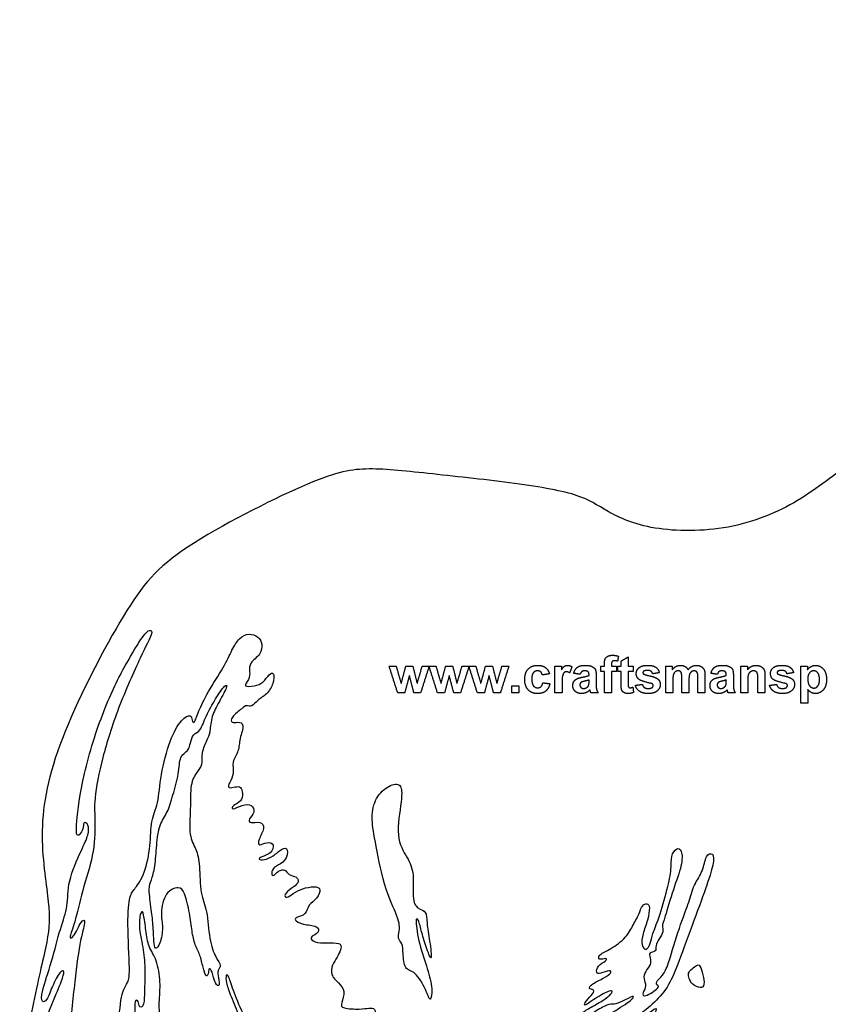
# Model space of a CAD drawing. Units: millimetres. Extents: x -126 to 137, y -163 to 178.
# Drawn here: x -126 to 5, y 18 to 178 of the extents above; entities that cross this region are included whole.
import ezdxf

# ---------------------------------------------------------------- set-up
doc = ezdxf.new("R2010")
doc.units = ezdxf.units.MM
doc.header["$MEASUREMENT"] = 0
doc.layers.add('Default', color=18, linetype='Continuous')

msp = doc.modelspace()

# ---------------------------------------------------------------- linework, layer by layer
at = {"layer": 'Default', "color": 5}
for points, degree in [([(-59.88, 104.16), (-55.85, 103.73), (-46.14, 102.7), (-34.87, 100.86), (-31.39, 98.09), (-24.11, 94.81), (-11.09, 94.71), (0.42, 99.38), (8.75, 106.59), (15.39, 108.61), (17.82, 109.32), (17.92, 110.62), (17.62, 112.69), (18.24, 112.63), (20.51, 111.07), (21.25, 111.3), (20.57, 112.69), (19.76, 114.21), (20.54, 114.51), (22.52, 113.47), (23.16, 114.12), (23.07, 116.22), (23.94, 115.74), (24.88, 114.85), (25.8, 115.1), (26.17, 117.12), (25.95, 118.84), (27.39, 118.01), (28.19, 116.69), (28.38, 115.46), (29.17, 115.86), (29.48, 116.94), (29.02, 118.66), (29.73, 118.63), (30.25, 117.06), (30.8, 117.21), (31.14, 118.87), (31.81, 118.84), (32.67, 117.46), (33.16, 115.1), (34.21, 115.07), (34.48, 117.06), (35.62, 117.46), (36.23, 117.15), (36.48, 118.23), (37.37, 118.35), (37.95, 119.58), (38.5, 119.05), (38.13, 117.42), (38.92, 116.63), (39.95, 117.34), (40.84, 118.67), (41.22, 117.96), (41.33, 116.52), (42.09, 116.5), (42.79, 115.39), (43.96, 115.85), (44.64, 118.04), (44.69, 119.45), (45.67, 118.99), (46.67, 117.93), (48.4, 117.93), (49.76, 118.77), (50.46, 118.34), (50.39, 116.9), (51.38, 116.79), (52.35, 117.49), (54.02, 117.09), (55.37, 117.2), (55.29, 118.52), (55.21, 119.43), (55.93, 119.3), (56.77, 117.71), (58.01, 117.73), (58.28, 118.25), (59.57, 117.71), (59.57, 119), (60.35, 119.03), (61.67, 118.95), (61.52, 120.67), (62.39, 121.5), (62.69, 124.12), (63.63, 123.69), (64.26, 121.72), (65.2, 121.82), (66, 122.87), (65.86, 124.1), (66.39, 124.28), (67.3, 123.44), (68.72, 123.69), (68.92, 124.92), (69.58, 125.81), (69.93, 124.53), (69.7, 122.27), (70.09, 121.82), (70.75, 122.2), (71.48, 124.53), (71.16, 126.31), (72.03, 126.72), (73.56, 125.62), (74.66, 125.88), (74.88, 127.15), (74.93, 129.33), (76.8, 128.48), (78.35, 127.81), (79.25, 128.27), (80.28, 127.55), (80.33, 129.1), (78.94, 133.94), (78.96, 139.79), (81.42, 144.74), (82.3, 146.31), (82.11, 148.18), (83.05, 153.31), (84.02, 155.51), (84.11, 161.21), (85.78, 164.79), (87.4, 166.46), (88.48, 169.21), (94.54, 176.55), (98.81, 178.03), (99.99, 176.41), (101.02, 172.83), (100.97, 168.35), (100.53, 165.59), (99.47, 162.67), (99.76, 160.31), (100.69, 159.1), (100.21, 154.97), (101.34, 153.21), (100.64, 149.67), (98.15, 142.13), (96.92, 139.48), (97.43, 138.69), (99.44, 139.61), (100.02, 143.02), (100.84, 142.41), (101.66, 140.43), (102.47, 141.62), (102.92, 142.54), (103.84, 142.71), (103.84, 144.45), (104.76, 146.33), (105.23, 145.41), (105.64, 144.08), (106.94, 144.42), (108.47, 146.29), (108.85, 145.78), (108.21, 142.85), (108.77, 142.36), (110.02, 144.05), (111.13, 144.98), (111.87, 144.65), (110.89, 143.35), (109.75, 142.13), (109.62, 140.58), (110.82, 140.61), (111.38, 142.46), (112.16, 142.6), (111.98, 141.26), (112.1, 136.66), (113.22, 135), (113.49, 132.5), (114.93, 129.13), (116.99, 126.57), (117.57, 127.03), (116.49, 129.38), (114.86, 132.41), (113.66, 137.07), (113.95, 140.04), (114.91, 144.26), (117.3, 147.71), (119.04, 149.21), (120.42, 149.69), (120.57, 151), (120.93, 158.97), (121.85, 162.03), (122.85, 164.04), (124.3, 169.95), (126.16, 174.58), (128.64, 177.23), (130.9, 176.92), (131.71, 173.36), (132.17, 166.15), (133.09, 162.64), (134.01, 158.63), (132.76, 152.58), (132.1, 148.85), (131.96, 145.82), (130.06, 137.33), (128.34, 132.18), (126.69, 131.26), (122.54, 127.58), (121.88, 125.13), (122.31, 120.96), (126.24, 116.77), (131, 113.76), (133.98, 111.61), (133.45, 109.31), (133.82, 105.75), (135.49, 100.89), (134.66, 99.37), (132.25, 95.73), (130.73, 91.91), (131.14, 83.12), (133.23, 70.35), (136.11, 65.05), (137.53, 60.96), (136.58, 58.24), (136.52, 51.87), (134.85, 49.83), (132.6, 48.21), (130.78, 43.77), (131.04, 40.07), (128.78, 37.09), (124.55, 35.88), (120.17, 36.15), (116.72, 33.64), (111.66, 34.68), (108.73, 38.44), (106.43, 40.74), (107.01, 42.88), (104.99, 47.49), (102.27, 51.31), (102.58, 56.05), (99.45, 56.32), (97.85, 58.44), (94.35, 59.5), (90.21, 61.2), (85.39, 68.9), (80.88, 75.37), (80.27, 82.49), (79.32, 81.96), (79.11, 77.24), (81.23, 72.3), (82.93, 70.23), (82.4, 69.07), (74.85, 62.64), (72.41, 56.7), (69.33, 52.99), (61.96, 49.22), (58.02, 44.18), (58.66, 39.03), (60.53, 30.12), (52.04, 12.79), (45.37, 0.21), (44.06, -0.61), (43.32, -13.12), (37.3, -30.78), (31.54, -45.09), (31.23, -51.19), (32.36, -56.32), (29.87, -63.95), (24.43, -75.76), (23.25, -88.81), (25.13, -102.47), (26.07, -105.99), (26.07, -110.25), (27.16, -111.95), (30.41, -115.53), (35.29, -116.79), (36.43, -117.93), (36.09, -121.19), (36.77, -125.82), (38.2, -128.9), (36.54, -129.99), (25.98, -131.53), (21.98, -130.9), (19.86, -128.45), (17.58, -129.47), (14.15, -128.16), (13.06, -123.65), (12.89, -120.62), (17.06, -118.96), (18.21, -116.45), (16.32, -113.65), (14.61, -112.85), (12.32, -113.48), (10.55, -112.68), (11.69, -110.28), (9.86, -107.31), (9.7, -97.46), (13.43, -85.62), (15.27, -70.86), (13.95, -62.07), (12.52, -57.09), (13.63, -54.31), (14.26, -51.41), (13.86, -48.75), (17.97, -42.47), (19.94, -34.64), (21.33, -22.8), (22.87, -11.98), (21.16, -4.59), (19.26, -5.02), (13.46, -5.26), (8.51, -8.62), (5.94, -14), (4.11, -20.17), (2.51, -33.65), (2.57, -41.54), (4.88, -49.27), (3.05, -53.91), (1.03, -57.76), (0.42, -61.49), (-2.21, -63.81), (-5.98, -69.2), (-8.42, -79.1), (-8.39, -91.58), (-7.59, -93.9), (-8.32, -95.37), (-10.94, -101.11), (-10.19, -107.31), (-7.03, -110.41), (-3.3, -110.98), (-2.95, -112.48), (-2.4, -116.94), (-0.53, -120.53), (-1.93, -121.56), (-8.61, -124.64), (-15.51, -124.17), (-17.99, -122.54), (-21.77, -122.54), (-26.2, -120.25), (-28.07, -115.86), (-26.11, -112.41), (-21.18, -107.7), (-20.2, -103.44), (-21.51, -100.13), (-23.89, -99.85), (-24.46, -98.26), (-23.47, -90), (-18.19, -82.57), (-13.56, -69.22), (-13.52, -55.87), (-15.58, -50.06), (-14.98, -47.26), (-11.52, -41.58), (-12.04, -31.05), (-12.19, -23.11), (-12.19, -18.91), (-12.71, -18.7), (-17.49, -19.95), (-24.91, -20.26), (-30.86, -17.03), (-33.25, -15.73), (-33.56, -17.96), (-38.44, -27.87), (-46.01, -38.06), (-50.68, -43.61), (-54.59, -52.33), (-58.07, -56.08), (-64.57, -62.94), (-65.92, -68.82), (-67.94, -77.44), (-69.45, -81.77), (-71.93, -87.28), (-74.6, -91.74), (-74.44, -95.74), (-72.8, -100.43), (-69.36, -107.77), (-65.44, -115.37), (-65.2, -122.36), (-63.75, -123.28), (-62.51, -125.94), (-59.98, -127.58), (-55.29, -128.17), (-53.62, -128.1), (-51.31, -134.66), (-50.53, -140.54), (-51.4, -141.44), (-56.63, -143.1), (-62.83, -144.5), (-67.24, -143.91), (-67.08, -142.81), (-68.31, -141.9), (-72.21, -142), (-74.43, -142.05), (-74.42, -143.01), (-71.07, -144.39), (-66.87, -144.59), (-66.41, -146.85), (-65.18, -154.42), (-64.67, -158.97), (-65.9, -159.69), (-71.75, -161.71), (-77.28, -163.16), (-81.4, -162.65), (-84.4, -160.52), (-87.4, -159.44), (-90.18, -160.05), (-92.82, -159.11), (-95.41, -154.4), (-93.87, -151.71), (-90.66, -149.41), (-88.47, -146.73), (-88.58, -144.58), (-90.13, -144.43), (-93.49, -145.86), (-94.89, -143.03), (-97.07, -131.14), (-96.19, -128.85), (-92.88, -120.7), (-89.62, -101.24), (-88.89, -84.75), (-90.48, -81.72), (-92.03, -77.15), (-92.11, -72.89), (-93.52, -71.91), (-96.42, -67.82), (-98.6, -61.4), (-102.2, -58.05), (-101.54, -53.83), (-99.31, -49.83), (-96.93, -36.09), (-96.24, -26.63), (-99.7, -17.95), (-104.61, -13.68), (-106.06, -7.99), (-107.46, -0.23), (-108.85, -1.12), (-109.07, -10.94), (-106.64, -23.71), (-107.1, -29.06), (-108.36, -29.79), (-108.13, -35.48), (-107.41, -42.02), (-109.65, -44.79), (-109.59, -50.67), (-111.63, -53.45), (-111.63, -60.45), (-112.56, -70.56), (-115.66, -71.22), (-115.86, -68.71), (-114.54, -59.92), (-115.8, -53.65), (-118.04, -52.92), (-118.44, -48.16), (-119.83, -42.42), (-120.49, -36.4), (-120.42, -34.36), (-122.54, -34.16), (-123.2, -31.78), (-124.41, -22.73), (-123.75, -7.06), (-122.88, 2.11), (-125.68, 1.76), (-126.02, 6.37), (-123.28, 21.13), (-120.99, 29.93), (-121.07, 34.63), (-123.09, 46.88), (-119.98, 61.08), (-108.32, 83.44), (-101.53, 91.66), (-77.5, 103.8), (-70.34, 105.31), (-63.91, 104.6), (-59.88, 104.16)], 3), ([(-108.79, 73.16), (-109.88, 71.16), (-112.33, 66.33), (-115.85, 55.22), (-116.83, 46.75), (-116.72, 45.46), (-116.03, 45.84), (-115.54, 47.05), (-115.66, 47.88), (-114.71, 47.54), (-114.71, 45.76), (-115.81, 43.57), (-118.27, 38.01), (-118, 34.16), (-119.32, 30.83), (-120.69, 25.23), (-122.47, 20), (-122.36, 18.58), (-121.53, 18.8), (-120.71, 21.17), (-119.28, 23.91), (-118.61, 23.79), (-119.02, 22.33), (-120.52, 18.84), (-123.18, 12.24), (-124.48, 4.77), (-124.03, 3.06), (-123.3, 3.24), (-123.12, 5.07), (-122.14, 9.73), (-120.73, 12.89), (-120.32, 12.47), (-120.46, 11.59), (-121.44, 8.25), (-122.5, 1.84), (-122.68, -2.86), (-123.06, -7.48), (-123.38, -12.08), (-122.62, -11.69), (-121.73, -5.73), (-121.61, 1.3), (-120.58, 5.01), (-119.9, 7.52), (-119.78, 5.28), (-120.46, 2.18), (-119.67, 1.89), (-118.78, 3.22), (-118.13, 11.66), (-117.1, 21.24), (-116.2, 28.72), (-115.14, 31.96), (-115.84, 32.17), (-117.32, 28.77), (-118.03, 29.1), (-117.02, 31.08), (-115.84, 36.7), (-113.87, 42.38), (-113.63, 48.07), (-113.99, 51.05), (-112.64, 58.1), (-110.18, 65.99), (-106.05, 75.28), (-104.23, 78.54), (-104.85, 78.95), (-105.76, 78.28), (-107.69, 75.15), (-108.79, 73.16)], 3), ([(-93.02, 72.77), (-93.69, 71.6), (-95.61, 68.67), (-97.04, 65.61), (-97.7, 63.56), (-98.06, 64.19), (-98.1, 65.25), (-99.7, 64.63), (-101.61, 61.3), (-103.19, 55.26), (-103.45, 50.61), (-104.77, 48.11), (-104.68, 44.08), (-105.67, 39.3), (-107.28, 36.94), (-108.16, 36.11), (-108.55, 32.05), (-108.02, 22.87), (-108.41, 21.87), (-109.55, 20.21), (-109.98, 14.05), (-109.98, 12.35), (-111.42, 12.78), (-111.76, 8.8), (-112.31, 3.8), (-112.78, 1.83), (-111.8, 2.34), (-112.06, 0.93), (-112.91, -1.93), (-112.6, -9.07), (-112.23, -12.17), (-112.55, -12.62), (-112.97, -11.88), (-113.13, -11.16), (-113.5, -11.8), (-113.16, -14.39), (-113.37, -16.21), (-113.69, -15.47), (-113.77, -13.33), (-114.01, -12.06), (-114.85, -13.46), (-114.64, -17.43), (-113.65, -20.37), (-113.15, -23.07), (-113.44, -24.43), (-113.88, -23.1), (-114.63, -24.76), (-114.95, -28.46), (-114.83, -34.8), (-114.78, -38.54), (-113.86, -41.46), (-113.81, -46), (-113.94, -49.93), (-114.36, -52.87), (-113.28, -53.05), (-112.07, -49.87), (-111.97, -45.67), (-111.11, -45.97), (-111.01, -43.55), (-111.01, -40.05), (-111.54, -33.97), (-111.9, -31.63), (-110.99, -32), (-110.28, -33.47), (-109.96, -33.69), (-109.45, -32.56), (-109.58, -30.52), (-110.19, -26.62), (-110.88, -21.61), (-111.36, -19.12), (-110.98, -19.09), (-110.45, -19.72), (-109.49, -19.45), (-109.27, -18.19), (-109.65, -15.92), (-110.02, -11.74), (-110.09, -3.94), (-110.04, 1.72), (-110.33, 4.88), (-109.45, 4.96), (-108.86, 2.02), (-108.43, 0.44), (-107.84, 0.33), (-107.58, 2.04), (-107.28, 9.94), (-107.27, 17.1), (-107.32, 19.18), (-106.68, 18.97), (-106.6, 17.69), (-105.74, 17.95), (-105.74, 20.82), (-105.58, 24.16), (-105.93, 27.57), (-106.76, 31.11), (-106.28, 33.62), (-105.85, 33.19), (-105.5, 30.2), (-105.13, 27.6), (-103.71, 25.64), (-103.04, 21.86), (-103.43, 18.63), (-103.21, 15.34), (-101.83, 12.81), (-100, 11.42), (-99.23, 11.08), (-99.6, 10.74), (-101.48, 10.74), (-102.91, 12.19), (-103.15, 11.2), (-102.27, 9.45), (-99.91, 7.56), (-97.84, 7.16), (-97.9, 6.4), (-98.53, 6.25), (-100.63, 6.18), (-100.07, 5.02), (-98.33, 4.35), (-96.02, 4.6), (-95.58, 3.71), (-96.34, 3.16), (-98.08, 3.18), (-98.41, 1.66), (-96.72, 0.83), (-94.98, 1.13), (-94.94, -0.37), (-93.69, -0.86), (-93.17, -1.11), (-93.69, -1.57), (-94.84, -1.93), (-94.71, -3.41), (-92.96, -3.43), (-91.56, -3.36), (-91.74, -4.71), (-91.13, -5.07), (-90.22, -5.15), (-90.68, -5.75), (-91.67, -6.02), (-92.22, -7.38), (-91.13, -8.35), (-88.21, -7.77), (-86.7, -7.84), (-86.88, -8.27), (-88.76, -8.51), (-89.93, -9.17), (-89.96, -9.91), (-87.6, -9.94), (-85.32, -8.79), (-85.2, -6.27), (-86.13, -4.1), (-88.14, 1.23), (-90.07, 7.7), (-91.22, 12.33), (-91.93, 15.65), (-91.47, 16.12), (-90.69, 14.74), (-89.71, 14.39), (-90.27, 16.1), (-91.86, 19.87), (-92.57, 21.9), (-92.57, 23.21), (-92.12, 23.1), (-91.37, 20.36), (-89.57, 16.29), (-88.19, 13.62), (-86.84, 10.07), (-85.14, 8.39), (-83.81, 5.33), (-83.05, 3.12), (-83.88, 3.7), (-84.9, 6.62), (-85.99, 8.52), (-86.84, 8.47), (-86.41, 7.2), (-85.34, 4.7), (-83.42, 1.13), (-80.4, -6.38), (-79.07, -9.62), (-75.26, -12.92), (-70.53, -18.55), (-69.63, -22.33), (-69.2, -25.86), (-69.06, -29.72), (-68.3, -29.72), (-67.81, -28.39), (-66.88, -28.12), (-64.41, -26.39), (-64.15, -25.1), (-65.9, -24.03), (-66.26, -22.72), (-66.39, -21.69), (-65.36, -21.73), (-64.97, -21.18), (-65.2, -19.9), (-64.27, -19.84), (-62.89, -20.35), (-62.81, -19.1), (-62.86, -16.5), (-65.08, -15.79), (-65.7, -15.21), (-66, -14.48), (-67.11, -13.77), (-66.35, -13.62), (-64.23, -13.95), (-63.59, -13.79), (-64.8, -13.25), (-66.33, -12.01), (-66.08, -11.23), (-64.96, -11.29), (-63.08, -11.09), (-61.98, -10.52), (-62.74, -8.96), (-64.9, -8.11), (-67.62, -8.43), (-69.45, -7.62), (-70.09, -6.49), (-69.43, -5.74), (-67.45, -5.67), (-66.53, -5.12), (-65.12, -5.31), (-64.57, -4.71), (-65, -3.96), (-66.66, -4.28), (-67.96, -4.14), (-69.23, -3.55), (-68.7, -3.2), (-67.33, -3.04), (-67.76, -2.02), (-70.05, -1.61), (-71.13, -0.51), (-70.05, -0.26), (-68.02, -0.27), (-68.08, 1.04), (-70.14, 2.12), (-70.36, 3.25), (-69.36, 4.08), (-69.53, 5.25), (-70.6, 6.1), (-70.76, 6.88), (-69.07, 7.92), (-69.05, 9.02), (-69.52, 9.53), (-68.9, 10.06), (-67.17, 10.64), (-67.19, 11.92), (-68.7, 11.84), (-69.05, 13.01), (-70.58, 13.23), (-71.78, 12.7), (-72.46, 13.89), (-71.95, 14.44), (-71.85, 15.62), (-70.01, 16.11), (-68.41, 16.38), (-68.33, 17.73), (-69.44, 17.75), (-70.68, 17.5), (-73.93, 17.65), (-73.95, 18.38), (-73.16, 20.55), (-74.35, 21.76), (-75.7, 23.11), (-75.39, 24.7), (-74.53, 25.98), (-73.99, 27.14), (-73.76, 28.19), (-75.56, 28.3), (-77.97, 28.19), (-79.01, 28.98), (-78.51, 29.46), (-77.44, 29.96), (-77.6, 31.05), (-80.24, 31.2), (-81.59, 31.99), (-81.15, 32.43), (-79.58, 32.75), (-79.26, 34.5), (-77.81, 35.34), (-77.01, 37.14), (-78.22, 37.44), (-80.18, 37.09), (-81.75, 36.27), (-82.79, 35.41), (-83.27, 36.02), (-82.04, 37.07), (-80.65, 37.94), (-81, 39.03), (-82.54, 39.19), (-82.9, 40.27), (-84.07, 39.99), (-85.05, 38.78), (-85.28, 39.83), (-84.57, 40.73), (-82.86, 41.32), (-82.38, 43.68), (-83.52, 43.61), (-84.92, 42.17), (-86.43, 41.64), (-87.39, 41.71), (-86.98, 42.22), (-85.21, 42.6), (-84.62, 44.32), (-85.9, 44.64), (-87.28, 43.84), (-87.41, 44.8), (-86.13, 46.97), (-86.88, 47.95), (-88.78, 47.56), (-88.97, 48.23), (-87.78, 49.35), (-88.28, 50.7), (-89.88, 50.65), (-91.76, 49.6), (-91.49, 50.54), (-90, 51.09), (-89.77, 52.42), (-90.15, 53.61), (-90.95, 53.52), (-92.32, 53.18), (-92.05, 54.14), (-91.15, 55.58), (-91.68, 57.55), (-90.4, 59.26), (-90.4, 61.25), (-89.46, 63.74), (-90.65, 64.04), (-91.73, 63.72), (-91.82, 64.71), (-89.72, 66.33), (-89.34, 66.73), (-88.32, 66.33), (-87.55, 67.53), (-85.93, 68.38), (-84.79, 70.22), (-84.74, 72.1), (-85.58, 71.79), (-86.46, 70.31), (-87.84, 69.77), (-89.97, 69.63), (-88.7, 70.8), (-88.7, 72.16), (-88.84, 73.52), (-86.86, 74.88), (-86.64, 76.66), (-87.24, 77.79), (-88.8, 78.39), (-90.41, 77.65), (-91.59, 75.67), (-92.35, 73.94), (-93.02, 72.77)], 3), ([(-31.35, 73.35), (-31.35, 73.89), (-31.24, 74.16)], 2), ([(-31.35, 73.03), (-31.35, 73.19), (-31.35, 73.35)], 2), ([(-31.24, 74.16), (-31.13, 74.43), (-30.82, 74.6)], 2), ([(-30.82, 74.6), (-30.51, 74.77), (-30.04, 74.77)], 2), ([(-30.1, 73.76), (-30.21, 73.65), (-30.21, 73.32)], 2), ([(-30.21, 73.32), (-30.21, 73.18), (-30.21, 73.03)], 2), ([(-29.75, 73.88), (-29.99, 73.88), (-30.1, 73.76)], 2), ([(-30.04, 74.77), (-29.56, 74.77), (-29.09, 74.62)], 2), ([(-29.22, 73.81), (-29.5, 73.88), (-29.75, 73.88)], 2), ([(-29.09, 74.62), (-29.16, 74.22), (-29.22, 73.81)], 2), ([(-28.65, 73.84), (-28.08, 74.17), (-27.5, 74.51)], 2), ([(-28.65, 73.03), (-28.65, 73.43), (-28.65, 73.84)], 2), ([(-27.5, 74.51), (-27.5, 73.77), (-27.5, 73.03)], 2), ([(-64.78, 68.69), (-65.48, 70.86), (-66.17, 73.03)], 2), ([(-66.17, 73.03), (-65.61, 73.03), (-65.04, 73.03)], 2), ([(-65.04, 73.03), (-64.63, 71.61), (-64.22, 70.19)], 2), ([(-64.22, 70.19), (-63.84, 71.61), (-63.45, 73.03)], 2), ([(-63.45, 73.03), (-62.9, 73.03), (-62.34, 73.03)], 2), ([(-62.34, 73.03), (-61.99, 71.61), (-61.63, 70.19)], 2), ([(-61.63, 70.19), (-61.22, 71.61), (-60.81, 73.03)], 2), ([(-59.69, 73.03), (-60.38, 70.86), (-61.07, 68.69)], 2), ([(-60.81, 73.03), (-60.25, 73.03), (-59.69, 73.03)], 2), ([(-58.34, 68.69), (-59.03, 70.86), (-59.72, 73.03)], 2), ([(-59.72, 73.03), (-59.16, 73.03), (-58.6, 73.03)], 2), ([(-58.6, 73.03), (-58.19, 71.61), (-57.78, 70.19)], 2), ([(-57.78, 70.19), (-57.4, 71.61), (-57.01, 73.03)], 2), ([(-57.01, 73.03), (-56.45, 73.03), (-55.9, 73.03)], 2), ([(-55.9, 73.03), (-55.54, 71.61), (-55.19, 70.19)], 2), ([(-55.19, 70.19), (-54.78, 71.61), (-54.37, 73.03)], 2), ([(-53.24, 73.03), (-53.93, 70.86), (-54.62, 68.69)], 2), ([(-54.37, 73.03), (-53.8, 73.03), (-53.24, 73.03)], 2), ([(-51.9, 68.69), (-52.59, 70.86), (-53.28, 73.03)], 2), ([(-53.28, 73.03), (-52.72, 73.03), (-52.16, 73.03)], 2), ([(-52.16, 73.03), (-51.75, 71.61), (-51.34, 70.19)], 2), ([(-51.34, 70.19), (-50.95, 71.61), (-50.57, 73.03)], 2), ([(-50.57, 73.03), (-50.01, 73.03), (-49.45, 73.03)], 2), ([(-49.45, 73.03), (-49.1, 71.61), (-48.74, 70.19)], 2), ([(-48.74, 70.19), (-48.33, 71.61), (-47.92, 73.03)], 2), ([(-46.8, 73.03), (-47.49, 70.86), (-48.18, 68.69)], 2), ([(-47.92, 73.03), (-47.36, 73.03), (-46.8, 73.03)], 2), ([(-44.24, 70.85), (-44.24, 71.93), (-43.68, 72.54)], 2), ([(-43.68, 72.54), (-43.12, 73.14), (-42.16, 73.14)], 2), ([(-42.84, 71.95), (-43.09, 71.65), (-43.09, 70.94)], 2), ([(-42.17, 72.25), (-42.59, 72.25), (-42.84, 71.95)], 2), ([(-41.65, 72.08), (-41.85, 72.25), (-42.17, 72.25)], 2), ([(-42.16, 73.14), (-41.37, 73.14), (-40.91, 72.8)], 2), ([(-41.39, 71.58), (-41.45, 71.91), (-41.65, 72.08)], 2), ([(-40.24, 71.77), (-40.82, 71.67), (-41.39, 71.58)], 2), ([(-40.91, 72.8), (-40.45, 72.46), (-40.24, 71.77)], 2), ([(-39.35, 68.69), (-39.35, 70.86), (-39.35, 73.03)], 2), ([(-39.35, 73.03), (-38.82, 73.03), (-38.28, 73.03)], 2), ([(-38.28, 73.03), (-38.28, 72.72), (-38.28, 72.41)], 2), ([(-38.28, 72.41), (-38.02, 72.85), (-37.81, 72.99)], 2), ([(-37.86, 71.97), (-38.02, 71.83), (-38.11, 71.49)], 2), ([(-37.48, 72.1), (-37.71, 72.1), (-37.86, 71.97)], 2), ([(-37.81, 72.99), (-37.6, 73.14), (-37.34, 73.14)], 2), ([(-36.97, 71.91), (-37.24, 72.1), (-37.48, 72.1)], 2), ([(-37.34, 73.14), (-36.96, 73.14), (-36.61, 72.92)], 2), ([(-36.61, 72.92), (-36.79, 72.42), (-36.97, 71.91)], 2), ([(-36.32, 71.84), (-36.15, 72.5), (-35.72, 72.82)], 2), ([(-35.28, 71.69), (-35.8, 71.77), (-36.32, 71.84)], 2), ([(-35.72, 72.82), (-35.3, 73.14), (-34.48, 73.14)], 2), ([(-35.02, 72.12), (-35.18, 72), (-35.28, 71.69)], 2), ([(-34.57, 72.25), (-34.86, 72.25), (-35.02, 72.12)], 2), ([(-33.99, 72.1), (-34.14, 72.25), (-34.57, 72.25)], 2), ([(-34.48, 73.14), (-33.72, 73.14), (-33.36, 72.95)], 2), ([(-33.84, 71.62), (-33.84, 71.96), (-33.99, 72.1)], 2), ([(-33.36, 72.95), (-32.99, 72.77), (-32.84, 72.49)], 2), ([(-32.84, 72.49), (-32.69, 72.21), (-32.69, 71.46)], 2), ([(-31.95, 73.03), (-31.65, 73.03), (-31.35, 73.03)], 2), ([(-31.95, 72.14), (-31.95, 72.58), (-31.95, 73.03)], 2), ([(-31.35, 72.14), (-31.65, 72.14), (-31.95, 72.14)], 2), ([(-31.35, 68.69), (-31.35, 70.41), (-31.35, 72.14)], 2), ([(-30.21, 73.03), (-29.8, 73.03), (-29.39, 73.03)], 2), ([(-29.39, 72.14), (-29.8, 72.14), (-30.21, 72.14)], 2), ([(-30.21, 72.14), (-30.21, 70.41), (-30.21, 68.69)], 2), ([(-29.39, 73.03), (-29.39, 72.58), (-29.39, 72.14)], 2), ([(-29.21, 72.14), (-29.21, 72.58), (-29.21, 73.03)], 2), ([(-29.21, 73.03), (-28.93, 73.03), (-28.65, 73.03)], 2), ([(-28.65, 72.14), (-28.93, 72.14), (-29.21, 72.14)], 2), ([(-28.65, 70.23), (-28.65, 71.18), (-28.65, 72.14)], 2), ([(-27.5, 73.03), (-27.11, 73.03), (-26.72, 73.03)], 2), ([(-26.72, 72.14), (-27.11, 72.14), (-27.5, 72.14)], 2), ([(-27.5, 72.14), (-27.5, 71.24), (-27.5, 70.35)], 2), ([(-26.72, 73.03), (-26.72, 72.58), (-26.72, 72.14)], 2), ([(-26.21, 71.8), (-26.21, 72.36), (-25.76, 72.75)], 2), ([(-25.69, 70.81), (-26.21, 71.17), (-26.21, 71.8)], 2), ([(-25.76, 72.75), (-25.32, 73.14), (-24.38, 73.14)], 2), ([(-25, 72.19), (-25.13, 72.1), (-25.13, 71.96)], 2), ([(-25.13, 71.96), (-25.13, 71.83), (-25.02, 71.74)], 2), ([(-25.02, 71.74), (-24.86, 71.63), (-23.95, 71.42)], 2), ([(-24.35, 72.32), (-24.81, 72.32), (-25, 72.19)], 2), ([(-24.38, 73.14), (-23.49, 73.14), (-23.06, 72.84)], 2), ([(-23.8, 72.18), (-24, 72.32), (-24.35, 72.32)], 2), ([(-23.54, 71.77), (-23.61, 72.04), (-23.8, 72.18)], 2), ([(-22.47, 71.95), (-23, 71.86), (-23.54, 71.77)], 2), ([(-23.06, 72.84), (-22.63, 72.54), (-22.47, 71.95)], 2), ([(-21.43, 73.03), (-20.91, 73.03), (-20.39, 73.03)], 2), ([(-21.43, 68.69), (-21.43, 70.86), (-21.43, 73.03)], 2), ([(-20.39, 72.44), (-19.83, 73.14), (-19.04, 73.14)], 2), ([(-20.39, 73.03), (-20.39, 72.73), (-20.39, 72.44)], 2), ([(-20.19, 71.69), (-20.28, 71.42), (-20.28, 70.8)], 2), ([(-19.89, 72.1), (-20.1, 71.96), (-20.19, 71.69)], 2), ([(-19.42, 72.25), (-19.68, 72.25), (-19.89, 72.1)], 2), ([(-19.08, 72.16), (-19.21, 72.25), (-19.42, 72.25)], 2), ([(-18.9, 71.88), (-18.96, 72.07), (-19.08, 72.16)], 2), ([(-19.04, 73.14), (-18.63, 73.14), (-18.32, 72.96)], 2), ([(-18.84, 71.07), (-18.84, 71.7), (-18.9, 71.88)], 2), ([(-18.32, 72.96), (-18.02, 72.79), (-17.82, 72.44)], 2), ([(-17.82, 72.44), (-17.54, 72.79), (-17.21, 72.96)], 2), ([(-17.59, 71.67), (-17.69, 71.39), (-17.69, 70.77)], 2), ([(-17.29, 72.1), (-17.5, 71.95), (-17.59, 71.67)], 2), ([(-16.84, 72.25), (-17.08, 72.25), (-17.29, 72.1)], 2), ([(-17.21, 72.96), (-16.88, 73.14), (-16.51, 73.14)], 2), ([(-16.36, 72), (-16.52, 72.25), (-16.84, 72.25)], 2), ([(-16.51, 73.14), (-16.03, 73.14), (-15.7, 72.94)], 2), ([(-16.24, 71.17), (-16.24, 71.81), (-16.36, 72)], 2), ([(-15.7, 72.94), (-15.38, 72.75), (-15.21, 72.37)], 2), ([(-15.21, 72.37), (-15.09, 72.09), (-15.09, 71.47)], 2), ([(-14.13, 71.84), (-13.96, 72.5), (-13.54, 72.82)], 2), ([(-13.09, 71.69), (-13.61, 71.77), (-14.13, 71.84)], 2), ([(-13.54, 72.82), (-13.12, 73.14), (-12.29, 73.14)], 2), ([(-12.83, 72.12), (-12.99, 72), (-13.09, 71.69)], 2), ([(-12.38, 72.25), (-12.67, 72.25), (-12.83, 72.12)], 2), ([(-11.8, 72.1), (-11.96, 72.25), (-12.38, 72.25)], 2), ([(-12.29, 73.14), (-11.54, 73.14), (-11.17, 72.95)], 2), ([(-11.65, 71.62), (-11.65, 71.96), (-11.8, 72.1)], 2), ([(-11.17, 72.95), (-10.8, 72.77), (-10.65, 72.49)], 2), ([(-10.65, 72.49), (-10.5, 72.21), (-10.5, 71.46)], 2), ([(-9.32, 68.69), (-9.32, 70.86), (-9.32, 73.03)], 2), ([(-9.32, 73.03), (-8.78, 73.03), (-8.24, 73.03)], 2), ([(-8.24, 72.39), (-7.68, 73.14), (-6.83, 73.14)], 2), ([(-8.24, 73.03), (-8.24, 72.71), (-8.24, 72.39)], 2), ([(-8.08, 71.65), (-8.17, 71.38), (-8.17, 70.66)], 2), ([(-7.76, 72.08), (-8, 71.92), (-8.08, 71.65)], 2), ([(-7.24, 72.25), (-7.53, 72.25), (-7.76, 72.08)], 2), ([(-6.85, 72.13), (-7.01, 72.25), (-7.24, 72.25)], 2), ([(-6.61, 71.81), (-6.68, 72.02), (-6.85, 72.13)], 2), ([(-6.83, 73.14), (-6.46, 73.14), (-6.15, 73)], 2), ([(-6.54, 70.9), (-6.54, 71.61), (-6.61, 71.81)], 2), ([(-6.15, 73), (-5.84, 72.86), (-5.68, 72.65)], 2), ([(-5.68, 72.65), (-5.52, 72.44), (-5.45, 72.17)], 2), ([(-5.45, 72.17), (-5.39, 71.9), (-5.39, 71.39)], 2), ([(-4.5, 71.8), (-4.5, 72.36), (-4.06, 72.75)], 2), ([(-3.99, 70.81), (-4.5, 71.17), (-4.5, 71.8)], 2), ([(-4.06, 72.75), (-3.61, 73.14), (-2.68, 73.14)], 2), ([(-3.3, 72.19), (-3.43, 72.1), (-3.43, 71.96)], 2), ([(-3.43, 71.96), (-3.43, 71.83), (-3.31, 71.74)], 2), ([(-3.31, 71.74), (-3.16, 71.63), (-2.25, 71.42)], 2), ([(-2.65, 72.32), (-3.1, 72.32), (-3.3, 72.19)], 2), ([(-2.68, 73.14), (-1.79, 73.14), (-1.36, 72.84)], 2), ([(-2.1, 72.18), (-2.29, 72.32), (-2.65, 72.32)], 2), ([(-1.84, 71.77), (-1.91, 72.04), (-2.1, 72.18)], 2), ([(-0.76, 71.95), (-1.3, 71.86), (-1.84, 71.77)], 2), ([(-1.36, 72.84), (-0.92, 72.54), (-0.76, 71.95)], 2), ([(0.39, 73.03), (0.92, 73.03), (1.46, 73.03)], 2), ([(0.39, 67.03), (0.39, 70.03), (0.39, 73.03)], 2), ([(1.46, 73.03), (1.46, 72.71), (1.46, 72.39)], 2), ([(1.46, 72.39), (1.67, 72.72), (2.02, 72.93)], 2), ([(1.81, 71.92), (1.53, 71.58), (1.53, 70.93)], 2), ([(2.49, 72.25), (2.08, 72.25), (1.81, 71.92)], 2), ([(2.02, 72.93), (2.37, 73.14), (2.79, 73.14)], 2), ([(3.16, 71.91), (2.89, 72.25), (2.49, 72.25)], 2), ([(2.79, 73.14), (3.53, 73.14), (4.05, 72.54)], 2), ([(3.42, 70.87), (3.42, 71.57), (3.16, 71.91)], 2), ([(4.05, 72.54), (4.57, 71.95), (4.57, 70.88)], 2), ([(-98.45, 33.07), (-98.25, 31.99), (-98.08, 30.17), (-97.58, 27.81), (-96.72, 26.44), (-96.26, 24.2), (-95.76, 22.71), (-95.4, 23.09), (-95.32, 24.35), (-94.79, 23.82), (-94.31, 21.45), (-93.49, 21.18), (-93.74, 22.61), (-94.02, 23.93), (-93.14, 24.54), (-94.21, 25.75), (-95.3, 28.67), (-95.53, 33.74), (-96.74, 35.98), (-96.77, 41.02), (-97.31, 43.45), (-98.6, 45.45), (-98.23, 49.91), (-98.38, 54.09), (-97.23, 55.94), (-96.33, 56.94), (-96.59, 58.97), (-95.59, 61.18), (-95.13, 62.05), (-95, 64.63), (-93.91, 66.84), (-92.17, 69.88), (-92.66, 70.17), (-94.2, 67.79), (-95.85, 64.94), (-96.67, 62.36), (-97.91, 62.14), (-98.31, 60.56), (-98.58, 59.29), (-100.09, 58.58), (-100.1, 55.73), (-101.17, 52.04), (-101.95, 49.28), (-103.35, 47.54), (-103.8, 44.04), (-103.98, 40.53), (-104.64, 38.19), (-105.13, 37.37), (-104.58, 33.42), (-104.29, 31.02), (-104.2, 27.75), (-103.91, 27.19), (-103.2, 27.9), (-102.62, 30.97), (-103.22, 32.82), (-102.4, 36.67), (-100.04, 37.4), (-99.28, 36.69), (-98.65, 34.16), (-98.45, 33.07)], 3), ([(-62.89, 71.48), (-63.27, 70.09), (-63.65, 68.69)], 2), ([(-62.16, 68.69), (-62.52, 70.09), (-62.89, 71.48)], 2), ([(-56.45, 71.48), (-56.83, 70.09), (-57.2, 68.69)], 2), ([(-55.71, 68.69), (-56.08, 70.09), (-56.45, 71.48)], 2), ([(-50, 71.48), (-50.38, 70.09), (-50.76, 68.69)], 2), ([(-49.27, 68.69), (-49.64, 70.09), (-50, 71.48)], 2), ([(-43.68, 69.18), (-44.24, 69.79), (-44.24, 70.85)], 2), ([(-43.09, 70.94), (-43.09, 70.15), (-42.84, 69.83)], 2), ([(-41.61, 69.69), (-41.4, 69.87), (-41.32, 70.32)], 2), ([(-41.32, 70.32), (-40.74, 70.25), (-40.17, 70.17)], 2), ([(-40.17, 70.17), (-40.34, 69.39), (-40.84, 68.98)], 2), ([(-38.11, 71.49), (-38.21, 71.14), (-38.21, 70.03)], 2), ([(-36.47, 69.86), (-36.47, 70.23), (-36.29, 70.52)], 2), ([(-36.29, 70.52), (-36.12, 70.8), (-35.81, 70.96)], 2), ([(-35.81, 70.96), (-35.51, 71.11), (-34.92, 71.22)], 2), ([(-35.1, 70.39), (-35.32, 70.23), (-35.32, 69.99)], 2), ([(-34.5, 70.59), (-34.96, 70.49), (-35.1, 70.39)], 2), ([(-34.92, 71.22), (-34.14, 71.38), (-33.84, 71.51)], 2), ([(-33.84, 70.77), (-34.05, 70.69), (-34.5, 70.59)], 2), ([(-33.88, 69.98), (-33.84, 70.13), (-33.84, 70.54)], 2), ([(-33.84, 71.51), (-33.84, 71.56), (-33.84, 71.62)], 2), ([(-33.84, 70.54), (-33.84, 70.65), (-33.84, 70.77)], 2), ([(-32.69, 71.46), (-32.69, 70.79), (-32.69, 70.12)], 2), ([(-32.69, 70.12), (-32.69, 69.55), (-32.63, 69.27)], 2), ([(-28.61, 69.41), (-28.65, 69.61), (-28.65, 70.23)], 2), ([(-27.5, 70.35), (-27.5, 69.8), (-27.48, 69.71)], 2), ([(-26.35, 69.91), (-25.78, 69.99), (-25.21, 70.06)], 2), ([(-23.93, 70.25), (-25.32, 70.56), (-25.69, 70.81)], 2), ([(-25.21, 70.06), (-25.13, 69.73), (-24.91, 69.57)], 2), ([(-23.95, 71.42), (-23.04, 71.21), (-22.68, 70.9)], 2), ([(-23.55, 70.09), (-23.63, 70.18), (-23.93, 70.25)], 2), ([(-23.47, 69.87), (-23.47, 70.01), (-23.55, 70.09)], 2), ([(-22.68, 70.9), (-22.32, 70.59), (-22.32, 70.04)], 2), ([(-20.28, 70.8), (-20.28, 69.75), (-20.28, 68.69)], 2), ([(-18.84, 68.69), (-18.84, 69.88), (-18.84, 71.07)], 2), ([(-17.69, 70.77), (-17.69, 69.73), (-17.69, 68.69)], 2), ([(-16.24, 68.69), (-16.24, 69.93), (-16.24, 71.17)], 2), ([(-15.09, 71.47), (-15.09, 70.08), (-15.09, 68.69)], 2), ([(-14.28, 69.86), (-14.28, 70.23), (-14.11, 70.52)], 2), ([(-14.11, 70.52), (-13.94, 70.8), (-13.63, 70.96)], 2), ([(-13.63, 70.96), (-13.32, 71.11), (-12.74, 71.22)], 2), ([(-12.92, 70.39), (-13.13, 70.23), (-13.13, 69.99)], 2), ([(-12.32, 70.59), (-12.78, 70.49), (-12.92, 70.39)], 2), ([(-12.74, 71.22), (-11.95, 71.38), (-11.65, 71.51)], 2), ([(-11.65, 70.77), (-11.86, 70.69), (-12.32, 70.59)], 2), ([(-11.69, 69.98), (-11.65, 70.13), (-11.65, 70.54)], 2), ([(-11.65, 71.51), (-11.65, 71.56), (-11.65, 71.62)], 2), ([(-11.65, 70.54), (-11.65, 70.65), (-11.65, 70.77)], 2), ([(-10.5, 71.46), (-10.5, 70.79), (-10.5, 70.12)], 2), ([(-10.5, 70.12), (-10.5, 69.55), (-10.44, 69.27)], 2), ([(-8.17, 70.66), (-8.17, 69.67), (-8.17, 68.69)], 2), ([(-6.54, 68.69), (-6.54, 69.8), (-6.54, 70.9)], 2), ([(-5.39, 71.39), (-5.39, 70.04), (-5.39, 68.69)], 2), ([(-4.65, 69.91), (-4.08, 69.99), (-3.5, 70.06)], 2), ([(-2.23, 70.25), (-3.62, 70.56), (-3.99, 70.81)], 2), ([(-3.5, 70.06), (-3.43, 69.73), (-3.21, 69.57)], 2), ([(-2.25, 71.42), (-1.33, 71.21), (-0.97, 70.9)], 2), ([(-1.84, 70.09), (-1.93, 70.18), (-2.23, 70.25)], 2), ([(-1.76, 69.87), (-1.76, 70.01), (-1.84, 70.09)], 2), ([(-0.97, 70.9), (-0.61, 70.59), (-0.61, 70.04)], 2), ([(1.53, 70.93), (1.53, 70.18), (1.82, 69.83)], 2), ([(3.16, 69.8), (3.42, 70.13), (3.42, 70.87)], 2), ([(4.57, 70.88), (4.57, 69.79), (4.05, 69.19)], 2), ([(-63.65, 68.69), (-64.22, 68.69), (-64.78, 68.69)], 2), ([(-61.07, 68.69), (-61.61, 68.69), (-62.16, 68.69)], 2), ([(-57.2, 68.69), (-57.77, 68.69), (-58.34, 68.69)], 2), ([(-54.62, 68.69), (-55.17, 68.69), (-55.71, 68.69)], 2), ([(-50.76, 68.69), (-51.33, 68.69), (-51.9, 68.69)], 2), ([(-48.18, 68.69), (-48.72, 68.69), (-49.27, 68.69)], 2), ([(-46.32, 68.69), (-46.32, 69.27), (-46.32, 69.84)], 2), ([(-46.32, 69.84), (-45.74, 69.84), (-45.17, 69.84)], 2), ([(-45.17, 68.69), (-45.74, 68.69), (-46.32, 68.69)], 2), ([(-45.17, 69.84), (-45.17, 69.27), (-45.17, 68.69)], 2), ([(-42.17, 68.58), (-43.12, 68.58), (-43.68, 69.18)], 2), ([(-42.84, 69.83), (-42.58, 69.51), (-42.14, 69.51)], 2), ([(-40.84, 68.98), (-41.34, 68.58), (-42.17, 68.58)], 2), ([(-42.14, 69.51), (-41.82, 69.51), (-41.61, 69.69)], 2), ([(-38.21, 68.69), (-38.78, 68.69), (-39.35, 68.69)], 2), ([(-38.21, 70.03), (-38.21, 69.36), (-38.21, 68.69)], 2), ([(-36.08, 68.94), (-36.47, 69.31), (-36.47, 69.86)], 2), ([(-35.03, 68.58), (-35.7, 68.58), (-36.08, 68.94)], 2), ([(-35.32, 69.99), (-35.32, 69.75), (-35.15, 69.57)], 2), ([(-35.15, 69.57), (-34.97, 69.4), (-34.71, 69.4)], 2), ([(-34.32, 68.73), (-34.65, 68.58), (-35.03, 68.58)], 2), ([(-34.71, 69.4), (-34.41, 69.4), (-34.14, 69.6)], 2), ([(-33.69, 69.16), (-33.98, 68.87), (-34.32, 68.73)], 2), ([(-34.14, 69.6), (-33.94, 69.75), (-33.88, 69.98)], 2), ([(-33.65, 69.03), (-33.68, 69.13), (-33.69, 69.16)], 2), ([(-33.54, 68.69), (-33.58, 68.81), (-33.65, 69.03)], 2), ([(-32.39, 68.69), (-32.97, 68.69), (-33.54, 68.69)], 2), ([(-32.63, 69.27), (-32.56, 69), (-32.39, 68.69)], 2), ([(-30.21, 68.69), (-30.78, 68.69), (-31.35, 68.69)], 2), ([(-28.46, 68.96), (-28.57, 69.13), (-28.61, 69.41)], 2), ([(-28.1, 68.69), (-28.34, 68.79), (-28.46, 68.96)], 2), ([(-27.54, 68.58), (-27.85, 68.58), (-28.1, 68.69)], 2), ([(-26.65, 68.75), (-27.04, 68.58), (-27.54, 68.58)], 2), ([(-27.48, 69.71), (-27.46, 69.62), (-27.38, 69.57)], 2), ([(-27.38, 69.57), (-27.3, 69.51), (-27.19, 69.51)], 2), ([(-27.19, 69.51), (-27.04, 69.51), (-26.74, 69.62)], 2), ([(-26.74, 69.62), (-26.7, 69.18), (-26.65, 68.75)], 2), ([(-25.68, 68.94), (-26.2, 69.3), (-26.35, 69.91)], 2), ([(-24.28, 68.58), (-25.17, 68.58), (-25.68, 68.94)], 2), ([(-24.91, 69.57), (-24.69, 69.4), (-24.28, 69.4)], 2), ([(-24.28, 69.4), (-23.84, 69.4), (-23.62, 69.56)], 2), ([(-22.81, 69.01), (-23.31, 68.58), (-24.28, 68.58)], 2), ([(-23.62, 69.56), (-23.47, 69.68), (-23.47, 69.87)], 2), ([(-22.32, 70.04), (-22.32, 69.44), (-22.81, 69.01)], 2), ([(-20.28, 68.69), (-20.85, 68.69), (-21.43, 68.69)], 2), ([(-17.69, 68.69), (-18.26, 68.69), (-18.84, 68.69)], 2), ([(-15.09, 68.69), (-15.67, 68.69), (-16.24, 68.69)], 2), ([(-13.9, 68.94), (-14.28, 69.31), (-14.28, 69.86)], 2), ([(-12.84, 68.58), (-13.51, 68.58), (-13.9, 68.94)], 2), ([(-13.13, 69.99), (-13.13, 69.75), (-12.96, 69.57)], 2), ([(-12.96, 69.57), (-12.79, 69.4), (-12.52, 69.4)], 2), ([(-12.13, 68.73), (-12.47, 68.58), (-12.84, 68.58)], 2), ([(-12.52, 69.4), (-12.23, 69.4), (-11.96, 69.6)], 2), ([(-11.5, 69.16), (-11.8, 68.87), (-12.13, 68.73)], 2), ([(-11.96, 69.6), (-11.76, 69.75), (-11.69, 69.98)], 2), ([(-11.46, 69.03), (-11.49, 69.13), (-11.5, 69.16)], 2), ([(-11.35, 68.69), (-11.4, 68.81), (-11.46, 69.03)], 2), ([(-10.21, 68.69), (-10.78, 68.69), (-11.35, 68.69)], 2), ([(-10.44, 69.27), (-10.38, 69), (-10.21, 68.69)], 2), ([(-8.17, 68.69), (-8.74, 68.69), (-9.32, 68.69)], 2), ([(-5.39, 68.69), (-5.97, 68.69), (-6.54, 68.69)], 2), ([(-3.98, 68.94), (-4.49, 69.3), (-4.65, 69.91)], 2), ([(-2.58, 68.58), (-3.46, 68.58), (-3.98, 68.94)], 2), ([(-3.21, 69.57), (-2.98, 69.4), (-2.58, 69.4)], 2), ([(-2.58, 69.4), (-2.14, 69.4), (-1.91, 69.56)], 2), ([(-1.11, 69.01), (-1.61, 68.58), (-2.58, 68.58)], 2), ([(-1.91, 69.56), (-1.76, 69.68), (-1.76, 69.87)], 2), ([(-0.61, 70.04), (-0.61, 69.44), (-1.11, 69.01)], 2), ([(2.14, 68.72), (1.85, 68.86), (1.53, 69.21)], 2), ([(1.53, 69.21), (1.53, 68.12), (1.53, 67.03)], 2), ([(1.82, 69.83), (2.1, 69.47), (2.51, 69.47)], 2), ([(2.78, 68.58), (2.43, 68.58), (2.14, 68.72)], 2), ([(2.51, 69.47), (2.9, 69.47), (3.16, 69.8)], 2), ([(4.05, 69.19), (3.53, 68.58), (2.78, 68.58)], 2), ([(1.53, 67.03), (0.96, 67.03), (0.39, 67.03)], 2), ([(-68.39, 44.56), (-68.06, 42.69), (-67.09, 37.34), (-64.47, 32.01), (-64.44, 30.07), (-64.87, 28.94), (-63.99, 28.24), (-63.91, 26.71), (-63.72, 23.82), (-61.99, 23.82), (-60.08, 20.5), (-59.49, 18.43), (-59.08, 20.72), (-59.89, 23.98), (-61.34, 28.02), (-62.03, 32.41), (-61.4, 32.22), (-60.96, 30.03), (-60.05, 27.21), (-59.14, 24.89), (-59.61, 28.65), (-60.11, 31.66), (-60.11, 33.45), (-61.37, 33.67), (-62.48, 34.83), (-62.04, 39.6), (-63.14, 41.99), (-65.22, 45.17), (-64.01, 51.67), (-64.15, 54.2), (-66.14, 53.83), (-68.46, 51.84), (-69.11, 48.57), (-68.73, 46.43), (-68.39, 44.56)], 3), ([(-26.8, 30.98), (-27.18, 30.29), (-27.96, 28.86), (-30.79, 27.01), (-32.36, 26.33), (-32.33, 25.36), (-30.93, 25.93), (-30.96, 25.36), (-32.56, 24.59), (-32.7, 23.34), (-32.13, 23.2), (-30.36, 23.97), (-30.19, 23.43), (-31.25, 22.63), (-33.5, 21.63), (-34.04, 20.72), (-33.01, 20.81), (-33.04, 20.15), (-34.46, 18.81), (-34.75, 17.85), (-33.32, 19.01), (-30.33, 20.75), (-29.85, 20.35), (-31.32, 19.05), (-33.59, 17.85), (-35.2, 16.86), (-35.05, 15.8), (-33.03, 17.06), (-30.73, 18.46), (-29.89, 18.24), (-28.51, 18.72), (-26.51, 19.9), (-26.57, 19.19), (-30.03, 17.03), (-32.81, 15.32), (-35.05, 13.86), (-37.16, 12.14), (-36.91, 11.41), (-33.4, 13.46), (-30.19, 15.63), (-27.81, 17.28), (-28.76, 15.85), (-32.51, 13.11), (-34.77, 11.38), (-37.2, 10.24), (-37.28, 9.49), (-36.05, 9.6), (-37.04, 8.7), (-38.39, 7.79), (-37.78, 7.42), (-35.65, 8.46), (-34.11, 8.96), (-35.12, 8.14), (-35.15, 7.63), (-34.59, 7.45), (-36.29, 6.59), (-39.48, 5.33), (-39.4, 4.56), (-38.39, 4.61), (-37.35, 4.45), (-37.03, 3.45), (-38.68, 2.91), (-39.56, 2.01), (-38.84, 1.56), (-36.24, 2.7), (-34.38, 3.74), (-33.37, 3.95), (-33.77, 2.73), (-35.44, 1.64), (-36.24, 0.68), (-37.46, -0.19), (-39.21, -1.21), (-39.42, -2.21), (-39.1, -2.55), (-38.05, -2.1), (-37.52, -2.86), (-35.66, -2.05), (-35.95, -2.73), (-37.97, -3.6), (-39.36, -4.62), (-39.42, -5.75), (-38.76, -5.65), (-37.81, -5.07), (-37.73, -5.54), (-39.19, -6.49), (-39.27, -7.36), (-38.61, -7.36), (-38.64, -8.33), (-37.82, -8.25), (-36.9, -7.83), (-36.77, -8.3), (-38.37, -9.38), (-39.16, -9.83), (-38.85, -10.27), (-40.03, -11.01), (-39.64, -11.69), (-38.24, -11.01), (-38.37, -11.8), (-40.24, -12.43), (-40.03, -13.3), (-38.4, -12.92), (-38.45, -13.9), (-39.93, -14.77), (-40.12, -15.78), (-39.32, -15.51), (-38.45, -15.14), (-39.3, -16.04), (-40.25, -16.89), (-39.59, -17.61), (-38.08, -17.66), (-37.13, -16.18), (-36.76, -14.98), (-37.87, -14.67), (-37.55, -14.16), (-36.7, -13.61), (-36.68, -12.47), (-37.5, -12.31), (-37.26, -11.78), (-35.51, -10.93), (-35.75, -9.74), (-36.84, -9.95), (-36.68, -9.37), (-35.22, -8.81), (-35.27, -7.22), (-36.17, -7.41), (-36.31, -7.04), (-35.19, -6.19), (-34.81, -5.39), (-36.08, -5.57), (-36.94, -6.04), (-36.36, -4.91), (-34.34, -3.44), (-33.42, -2.79), (-33.87, -2.18), (-34.24, -1.84), (-33.39, -1.18), (-32.14, -0.6), (-32.7, -0.08), (-33.64, -0.45), (-33.65, 0.19), (-31.86, 1.71), (-30.63, 2.79), (-30.7, 3.49), (-30.66, 4.61), (-31.32, 4.37), (-32.29, 3.8), (-32.44, 4.45), (-31.41, 5.14), (-30.55, 5.58), (-30.66, 6.13), (-31.54, 5.84), (-32.7, 5.51), (-32.66, 6.23), (-31.03, 7.42), (-29.5, 8.23), (-28.65, 8.66), (-28.62, 9.37), (-29.86, 9.3), (-30.08, 9.71), (-30.03, 10.32), (-29.35, 11.25), (-26.12, 13.24), (-24.46, 13.98), (-24.8, 14.73), (-25.91, 14.13), (-27.01, 13.43), (-27.06, 14.22), (-24.95, 15.31), (-23.55, 16.46), (-22.9, 17.4), (-23, 17.85), (-24.34, 16.77), (-26.32, 15.19), (-26.51, 16.12), (-23.96, 17.88), (-21.27, 20.68), (-19.8, 23.85), (-17.11, 31.26), (-14.83, 37.41), (-13.63, 41.16), (-13.67, 42.95), (-15.02, 42.54), (-15.35, 39.84), (-16.96, 37.67), (-17.6, 34.9), (-18.91, 31.79), (-20.92, 25.26), (-21.57, 23.29), (-22.97, 22.13), (-23.03, 21.34), (-22.11, 21.24), (-25.14, 19.24), (-25.19, 20.23), (-24.47, 21.35), (-25.11, 22.44), (-24.79, 23.69), (-23.78, 24.78), (-23.94, 25.84), (-24.24, 26.72), (-22.88, 26.83), (-23.14, 27.79), (-22.51, 28.9), (-21.71, 30.13), (-22.13, 31.03), (-21.68, 31.91), (-20.21, 37.09), (-18.71, 40.92), (-18.79, 43.37), (-19.68, 43.73), (-20.66, 42.35), (-20.46, 40.31), (-21.11, 37.22), (-22.6, 31.97), (-23.64, 29.64), (-23.86, 28.19), (-24.62, 26.87), (-25.38, 27.8), (-25.25, 29.65), (-24.29, 31.97), (-23.95, 34.2), (-24.4, 34.71), (-25.29, 34.4), (-25.69, 33), (-26.42, 31.67), (-26.8, 30.98)], 3), ([(-17.17, 24.07), (-17.42, 23.86), (-17.91, 23.37), (-17.67, 22.52), (-17.2, 21.55), (-15.73, 20.82), (-15.11, 21.39), (-15.38, 23.11), (-15.93, 24.8), (-16.41, 24.67), (-16.92, 24.29), (-17.17, 24.07)], 3)]:
    msp.add_open_spline(points, degree=degree, dxfattribs=at)

doc.saveas('drawing.dxf')
